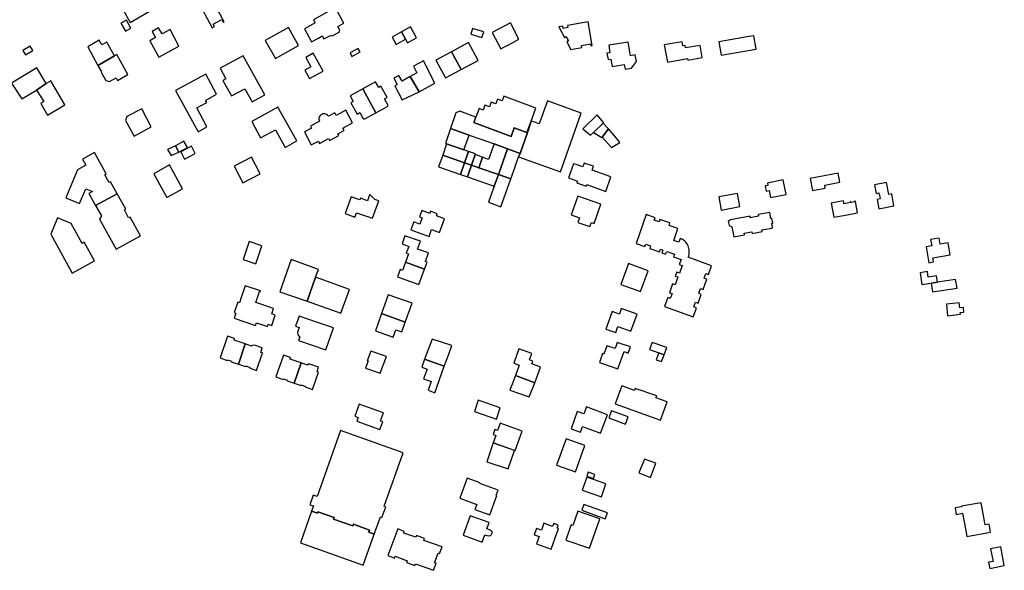
# Model space of a CAD drawing. Units: inches. Extents: x 7491967 to 7499137, y 5779077 to 5786758.
# Drawn here: x 7495244 to 7495731, y 5785947 to 5786218 of the extents above; entities that cross this region are included whole.
import ezdxf

# ---------------------------------------------------------------- set-up
doc = ezdxf.new("R2010")
doc.units = ezdxf.units.IN
doc.header["$MEASUREMENT"] = 0

msp = doc.modelspace()

# ---------------------------------------------------------------- linework, layer by layer
for points in [[(7495320.66, 5786232.1), (7495321.62, 5786230.29), (7495320.75, 5786229.83), (7495321.32, 5786228.8), (7495321.38, 5786228.84), (7495322.37, 5786227.01), (7495323.35, 5786227.54), (7495324.47, 5786225.47), (7495326.4, 5786226.51), (7495326.51, 5786226.32), (7495331.57, 5786229.01), (7495333.4, 5786225.6), (7495339.56, 5786214.29), (7495340.64, 5786214.88), (7495339.98, 5786216.07), (7495344.27, 5786218.37), (7495344.99, 5786217.04), (7495345.47, 5786217.29), (7495339.17, 5786228.92), (7495338.29, 5786228.45), (7495337.35, 5786230.19), (7495338.23, 5786230.67), (7495333.7, 5786239.06), (7495320.66, 5786232.1)], [(7495299.01, 5786216.89), (7495308.89, 5786222.68), (7495305.49, 5786228.52), (7495299.54, 5786225.26), (7495296.86, 5786223.8), (7495295.59, 5786223.11), (7495299.01, 5786216.89)], [(7495385.17, 5786213.79), (7495388.68, 5786207.36), (7495392.09, 5786209.22), (7495393.93, 5786210.3), (7495394.77, 5786208.78), (7495397.96, 5786210.56), (7495398.88, 5786210.28), (7495402.26, 5786212.16), (7495402.55, 5786213.1), (7495401.54, 5786214.92), (7495404.6, 5786216.61), (7495404.16, 5786217.41), (7495401.1, 5786222.92), (7495401.31, 5786223.04), (7495400.45, 5786224.5), (7495398.95, 5786223.7), (7495399.06, 5786223.5), (7495397.33, 5786222.58), (7495396.3, 5786221.98), (7495389.55, 5786218.18), (7495390.37, 5786216.73), (7495385.17, 5786213.79)], [(7495294.47, 5786216.62), (7495296.76, 5786212.63), (7495299.41, 5786214.15), (7495297.16, 5786218.12), (7495294.47, 5786216.62)], [(7495308.76, 5786207.92), (7495313.24, 5786199.76), (7495323.01, 5786205.2), (7495318.73, 5786213.4), (7495314.74, 5786211.25), (7495312.94, 5786214.3), (7495309.86, 5786212.53), (7495311.58, 5786209.49), (7495308.76, 5786207.92)], [(7495365.76, 5786208.05), (7495370.76, 5786199.16), (7495382.26, 5786205.59), (7495377.3, 5786214.46), (7495365.76, 5786208.05)], [(7495437.53, 5786214.73), (7495433.07, 5786212.33), (7495435.07, 5786208.61), (7495435.97, 5786206.94), (7495440.5, 5786209.38), (7495437.53, 5786214.73)], [(7495473.8, 5786212.36), (7495468.15, 5786213.95), (7495467.37, 5786211.2), (7495472.73, 5786209.56), (7495473.8, 5786212.36)], [(7495491.11, 5786208.66), (7495486.92, 5786216.74), (7495477.88, 5786212.03), (7495482.09, 5786203.95), (7495485.4, 5786205.68), (7495485.46, 5786205.55), (7495486.92, 5786206.32), (7495486.85, 5786206.44), (7495491.11, 5786208.66)], [(7495510.77, 5786214.75), (7495513.6, 5786209.46), (7495514.48, 5786209.93), (7495515.6, 5786207.84), (7495514.71, 5786207.37), (7495516.71, 5786203.64), (7495522.19, 5786204.6), (7495522.03, 5786205.54), (7495526.49, 5786206.32), (7495526.66, 5786205.39), (7495527.31, 5786205.5), (7495525.31, 5786217.21), (7495515.13, 5786215.49), (7495515.31, 5786214.4), (7495513.02, 5786214.01), (7495512.84, 5786215.1), (7495510.77, 5786214.75)], [(7495433.07, 5786212.33), (7495428.54, 5786209.62), (7495430.42, 5786206.11), (7495435.07, 5786208.61), (7495433.07, 5786212.33)], [(7495607.12, 5786210.37), (7495603.72, 5786209.79), (7495601.06, 5786209.29), (7495589.87, 5786207.4), (7495591.02, 5786200.81), (7495608.28, 5786203.81), (7495607.12, 5786210.37)], [(7495245.99, 5786203.15), (7495247.26, 5786200.93), (7495250.89, 5786203.02), (7495249.64, 5786205.24), (7495245.99, 5786203.15)], [(7495285.04, 5786205.83), (7495283.74, 5786208.14), (7495278.02, 5786204.91), (7495283.04, 5786195.77), (7495291.2, 5786200.44), (7495287.41, 5786207.22), (7495285.04, 5786205.83)], [(7495407.66, 5786201.86), (7495408.59, 5786200.11), (7495412.6, 5786202.36), (7495411.7, 5786204.03), (7495407.66, 5786201.86)], [(7495457.74, 5786202.51), (7495462.63, 5786193.66), (7495470.92, 5786198.1), (7495466.11, 5786207), (7495457.74, 5786202.51)], [(7495535.43, 5786205.65), (7495536.06, 5786201.96), (7495534.58, 5786201.71), (7495535.1, 5786198.6), (7495536.58, 5786198.85), (7495537.21, 5786195.15), (7495543.15, 5786196.16), (7495543.55, 5786193.82), (7495546.74, 5786194.36), (7495549.11, 5786197.72), (7495548.55, 5786200.92), (7495546.19, 5786200.5), (7495545.04, 5786207.28), (7495535.43, 5786205.65)], [(7495562.92, 5786205.92), (7495564.5, 5786197.4), (7495574.35, 5786199.11), (7495574.48, 5786198.38), (7495581.7, 5786199.68), (7495580.71, 5786205.56), (7495573.44, 5786204.44), (7495573.23, 5786205.52), (7495572.12, 5786205.35), (7495571.75, 5786207.4), (7495562.92, 5786205.92)], [(7495292.38, 5786201.11), (7495291.2, 5786200.44), (7495283.04, 5786195.77), (7495284.83, 5786192.51), (7495284.72, 5786192.45), (7495286.99, 5786188.33), (7495288.85, 5786187.84), (7495292.04, 5786189.6), (7495292.75, 5786188.32), (7495297.83, 5786191.26), (7495292.38, 5786201.11)], [(7495343.5, 5786194.37), (7495346.23, 5786189.07), (7495344.8, 5786188.32), (7495349.02, 5786180.64), (7495355.71, 5786184.17), (7495359.26, 5786177.68), (7495365.52, 5786181.13), (7495354.81, 5786200.44), (7495343.5, 5786194.37)], [(7495394.44, 5786192.96), (7495389.5, 5786201.71), (7495385.76, 5786199.61), (7495388.2, 5786194.96), (7495385.26, 5786193.38), (7495387.68, 5786189.25), (7495394.44, 5786192.96)], [(7495454.82, 5786189.58), (7495462.63, 5786193.66), (7495457.74, 5786202.51), (7495450.03, 5786198.26), (7495454.82, 5786189.58)], [(7495252.68, 5786183.58), (7495257.57, 5786186.74), (7495252.89, 5786194.51), (7495240.31, 5786186.92), (7495245.42, 5786179.22), (7495252.68, 5786183.58)], [(7495437.41, 5786190.34), (7495441.84, 5786182.66), (7495449.6, 5786186.92), (7495443.87, 5786197.95), (7495438.95, 5786195.34), (7495440.65, 5786192.05), (7495437.41, 5786190.34)], [(7495321.47, 5786183.32), (7495332.61, 5786162.99), (7495336.97, 5786165.34), (7495332.02, 5786174.84), (7495336.81, 5786177.5), (7495336.27, 5786178.44), (7495341.64, 5786181.52), (7495336.35, 5786191.34), (7495321.47, 5786183.32)], [(7495441.84, 5786182.66), (7495437.41, 5786190.34), (7495433.37, 5786187.99), (7495431.81, 5786190.82), (7495429.25, 5786189.4), (7495430.9, 5786186.26), (7495429.77, 5786185.64), (7495433.48, 5786178.74), (7495441.84, 5786182.66)], [(7495257.57, 5786186.74), (7495252.68, 5786183.58), (7495256.32, 5786177.95), (7495254.81, 5786176.98), (7495258.22, 5786171.21), (7495266.76, 5786176.31), (7495259.75, 5786188.04), (7495257.57, 5786186.74)], [(7495413.98, 5786184.2), (7495420.44, 5786172.39), (7495425.9, 5786175.35), (7495426.29, 5786175.82), (7495426.25, 5786176.33), (7495424.72, 5786179.17), (7495425.96, 5786179.87), (7495422.93, 5786185.45), (7495421.79, 5786184.83), (7495420.28, 5786187.65), (7495413.98, 5786184.2)], [(7495420.44, 5786172.39), (7495413.98, 5786184.2), (7495407.68, 5786180.75), (7495409.18, 5786177.98), (7495408.06, 5786177.31), (7495411.1, 5786171.74), (7495412.42, 5786172.44), (7495413.96, 5786169.62), (7495414.4, 5786169.34), (7495414.78, 5786169.35), (7495414.98, 5786169.44), (7495420.44, 5786172.39)], [(7495468.88, 5786167.57), (7495487.21, 5786160.72), (7495488.79, 5786164.94), (7495495.03, 5786162.68), (7495497.1, 5786168.19), (7495499.5, 5786174.69), (7495483.71, 5786180.54), (7495482.86, 5786178.2), (7495480.56, 5786179.06), (7495479.67, 5786176.75), (7495477.39, 5786177.56), (7495476.52, 5786175.23), (7495474.25, 5786176.1), (7495473.35, 5786173.72), (7495471.41, 5786174.43), (7495469.79, 5786170.14), (7495468.88, 5786167.57)], [(7495359.06, 5786168.1), (7495363.44, 5786160), (7495370.78, 5786163.97), (7495375.56, 5786155.19), (7495381.28, 5786158.44), (7495372.02, 5786175.15), (7495359.06, 5786168.1)], [(7495505.2, 5786178.2), (7495501.13, 5786166.89), (7495497.41, 5786168.24), (7495497.36, 5786168.09), (7495497.1, 5786168.19), (7495495.4, 5786162.55), (7495491.64, 5786152.32), (7495490.95, 5786150.63), (7495511.55, 5786143.25), (7495521.9, 5786172.19), (7495505.2, 5786178.2)], [(7495309.44, 5786165.46), (7495304.81, 5786174.27), (7495297.4, 5786170.44), (7495296.69, 5786168.58), (7495300.96, 5786160.84), (7495309.44, 5786165.46)], [(7495385.08, 5786162.92), (7495388.48, 5786156.51), (7495392.02, 5786158.36), (7495392.6, 5786157.25), (7495397.08, 5786159.59), (7495397.54, 5786158.71), (7495402.04, 5786161.08), (7495401.59, 5786161.97), (7495404.75, 5786163.64), (7495404.13, 5786164.83), (7495408.84, 5786167.31), (7495405.56, 5786173.57), (7495400.82, 5786171.09), (7495400.19, 5786172.25), (7495397.02, 5786170.6), (7495396.82, 5786170.9), (7495396.47, 5786171.25), (7495396.06, 5786171.54), (7495395.6, 5786171.74), (7495395.11, 5786171.84), (7495394.62, 5786171.85), (7495394.12, 5786171.76), (7495393.66, 5786171.58), (7495393.27, 5786171.34), (7495392.91, 5786171), (7495392.61, 5786170.59), (7495392.41, 5786170.14), (7495392.29, 5786169.65), (7495392.28, 5786169.15), (7495392.36, 5786168.66), (7495392.53, 5786168.19), (7495388.07, 5786165.82), (7495388.62, 5786164.8), (7495385.08, 5786162.92)], [(7495495.03, 5786162.68), (7495488.79, 5786164.94), (7495487.21, 5786160.72), (7495468.88, 5786167.57), (7495469.79, 5786170.14), (7495461.97, 5786173.18), (7495459.9, 5786172.28), (7495457.33, 5786164.67), (7495466.49, 5786161.37), (7495472.19, 5786159.32), (7495478.79, 5786156.95), (7495485.44, 5786154.55), (7495491.64, 5786152.32), (7495495.4, 5786162.55), (7495495.03, 5786162.68)], [(7495522.73, 5786164.42), (7495526.38, 5786161.34), (7495527.92, 5786162.54), (7495532.66, 5786167.3), (7495532.9, 5786167.55), (7495529.76, 5786171.29), (7495522.73, 5786164.42)], [(7495532.66, 5786167.3), (7495527.92, 5786162.54), (7495532.02, 5786160.17), (7495532.27, 5786160.37), (7495535.33, 5786164.37), (7495532.66, 5786167.3)], [(7495455.38, 5786157.06), (7495463.95, 5786154.02), (7495466.49, 5786161.37), (7495457.33, 5786164.67), (7495454.89, 5786157.23), (7495455.38, 5786157.06)], [(7495535.33, 5786164.37), (7495532.27, 5786160.37), (7495536.86, 5786155.17), (7495540.9, 5786157.7), (7495539.34, 5786159.88), (7495535.33, 5786164.37)], [(7495317.51, 5786154.27), (7495319.31, 5786151.3), (7495323.08, 5786152.94), (7495321.42, 5786156.02), (7495317.51, 5786154.27)], [(7495321.42, 5786156.02), (7495323.08, 5786152.94), (7495327.31, 5786155.16), (7495325.48, 5786158.38), (7495321.42, 5786156.02)], [(7495329.3, 5786155.79), (7495324.07, 5786153.08), (7495325.87, 5786149.41), (7495331.08, 5786152.25), (7495329.3, 5786155.79)], [(7495463.95, 5786154.02), (7495455.38, 5786157.06), (7495453.42, 5786151.45), (7495464.18, 5786147.7), (7495466.13, 5786153.26), (7495463.95, 5786154.02)], [(7495471.23, 5786145.25), (7495480.94, 5786141.87), (7495485.44, 5786154.55), (7495478.79, 5786156.95), (7495476.13, 5786149.35), (7495473.04, 5786150.46), (7495471.23, 5786145.25)], [(7495267.23, 5786130.43), (7495274.05, 5786127.59), (7495277.12, 5786134.84), (7495280.47, 5786133.46), (7495278.64, 5786132.44), (7495281.92, 5786126.56), (7495292.59, 5786132.42), (7495289.34, 5786138.31), (7495288.62, 5786137.91), (7495286.51, 5786141.8), (7495287.19, 5786142.18), (7495281.37, 5786152.76), (7495275.41, 5786149.48), (7495277.1, 5786146.43), (7495272.96, 5786144.13), (7495267.23, 5786130.43)], [(7495358.88, 5786150.47), (7495350.37, 5786146.05), (7495354.65, 5786137.78), (7495363.17, 5786142.23), (7495358.88, 5786150.47)], [(7495451.42, 5786145.69), (7495462.18, 5786141.93), (7495464.18, 5786147.7), (7495453.42, 5786151.45), (7495451.42, 5786145.69)], [(7495466.13, 5786153.26), (7495464.18, 5786147.7), (7495467.7, 5786146.47), (7495469.53, 5786151.72), (7495469.65, 5786152.04), (7495466.13, 5786153.26)], [(7495471.23, 5786145.25), (7495473.04, 5786150.46), (7495469.53, 5786151.72), (7495467.7, 5786146.47), (7495471.23, 5786145.25)], [(7495480.94, 5786141.87), (7495487.16, 5786139.7), (7495489.29, 5786145.68), (7495489.57, 5786146.75), (7495490.95, 5786150.63), (7495491.64, 5786152.32), (7495485.44, 5786154.55), (7495480.94, 5786141.87)], [(7495318.51, 5786146.58), (7495310.62, 5786142.27), (7495312.64, 5786138.55), (7495313.62, 5786136.77), (7495317.06, 5786130.46), (7495324.94, 5786134.77), (7495318.51, 5786146.58)], [(7495465.7, 5786140.7), (7495467.7, 5786146.47), (7495464.18, 5786147.7), (7495462.18, 5786141.93), (7495465.7, 5786140.7)], [(7495480.94, 5786141.87), (7495471.23, 5786145.25), (7495467.7, 5786146.47), (7495465.7, 5786140.7), (7495478.89, 5786136.1), (7495480.94, 5786141.87)], [(7495533.97, 5786133.56), (7495536.48, 5786140.75), (7495527.3, 5786143.98), (7495527.98, 5786145.92), (7495523.34, 5786147.54), (7495522.7, 5786145.75), (7495519.45, 5786146.89), (7495518.13, 5786147.15), (7495515.63, 5786140.29), (7495520.02, 5786138.63), (7495519.74, 5786137.85), (7495524.38, 5786136.19), (7495524.64, 5786136.92), (7495533.97, 5786133.56)], [(7495482.22, 5786125.85), (7495487.16, 5786139.7), (7495480.94, 5786141.87), (7495478.89, 5786136.1), (7495476.1, 5786128.15), (7495482.22, 5786125.85)], [(7495635.01, 5786139.99), (7495636.14, 5786133.99), (7495642.48, 5786135.19), (7495642.2, 5786136.69), (7495649.68, 5786138.1), (7495648.83, 5786142.59), (7495635.01, 5786139.99)], [(7495613.93, 5786137.67), (7495614.14, 5786136.5), (7495612.68, 5786136.23), (7495613.19, 5786133.74), (7495614.67, 5786134.01), (7495615.39, 5786130.46), (7495623.1, 5786132.08), (7495621.65, 5786139.19), (7495613.93, 5786137.67)], [(7495673.85, 5786132.06), (7495672.71, 5786137.96), (7495666.76, 5786136.86), (7495667.56, 5786132.57), (7495668.99, 5786132.84), (7495669.35, 5786130.91), (7495669.55, 5786129.86), (7495668.12, 5786129.6), (7495668.99, 5786124.99), (7495676.38, 5786126.38), (7495675.26, 5786132.33), (7495673.85, 5786132.06)], [(7495281.92, 5786126.56), (7495284.77, 5786121.43), (7495283.93, 5786119.79), (7495292.08, 5786105.08), (7495304.08, 5786111.65), (7495298.95, 5786120.9), (7495298.25, 5786120.52), (7495296.17, 5786124.49), (7495296.79, 5786124.83), (7495292.59, 5786132.42), (7495281.92, 5786126.56)], [(7495418.68, 5786120.29), (7495421.83, 5786128.84), (7495419.82, 5786129.55), (7495417.51, 5786131.82), (7495417.26, 5786131.93), (7495416.22, 5786128.94), (7495412.85, 5786130.15), (7495412.55, 5786129.36), (7495408.19, 5786130.92), (7495405.25, 5786122.57), (7495410.04, 5786120.86), (7495410.77, 5786122.91), (7495418.68, 5786120.29)], [(7495520.14, 5786131.17), (7495516.92, 5786122.01), (7495521.08, 5786120.56), (7495520.26, 5786118.26), (7495526.2, 5786116.18), (7495526.9, 5786118.16), (7495528.23, 5786117.7), (7495531.56, 5786127.16), (7495520.14, 5786131.17)], [(7495589.88, 5786130.83), (7495591.06, 5786124.32), (7495600.27, 5786126.02), (7495599.07, 5786132.52), (7495589.88, 5786130.83)], [(7495651.58, 5786127.91), (7495651.4, 5786128.85), (7495645.38, 5786127.71), (7495646.67, 5786120.78), (7495652.38, 5786121.86), (7495658.41, 5786122.99), (7495657.37, 5786128.52), (7495657.22, 5786128.49), (7495657.17, 5786128.79), (7495656.83, 5786128.72), (7495656.89, 5786128.43), (7495655.22, 5786128.11), (7495655.16, 5786128.41), (7495654.83, 5786128.35), (7495654.88, 5786128.05), (7495651.67, 5786127.45), (7495651.58, 5786127.91)], [(7495437.69, 5786114.62), (7495446.66, 5786111.35), (7495447.89, 5786114.73), (7495451.85, 5786113.3), (7495454.3, 5786120.03), (7495450.36, 5786121.45), (7495450.74, 5786122.5), (7495447.43, 5786123.71), (7495447.07, 5786122.65), (7495443.08, 5786124.1), (7495441.95, 5786121.02), (7495443.32, 5786120.52), (7495442.19, 5786117.39), (7495440.8, 5786117.91), (7495439.11, 5786118.55), (7495437.69, 5786114.62)], [(7495554, 5786122.11), (7495548.98, 5786107.87), (7495553.32, 5786106.33), (7495553.76, 5786107.54), (7495556.18, 5786106.69), (7495555.78, 5786105.44), (7495560.49, 5786103.75), (7495560.98, 5786104.97), (7495562.22, 5786104.56), (7495561.72, 5786103.24), (7495563.58, 5786102.6), (7495564.1, 5786103.89), (7495567.98, 5786102.53), (7495567.5, 5786101.26), (7495571.19, 5786099.95), (7495570.32, 5786097.5), (7495571.75, 5786097.04), (7495570.38, 5786093.22), (7495569.03, 5786093.68), (7495568.36, 5786091.76), (7495569.67, 5786091.32), (7495568.29, 5786087.5), (7495567, 5786087.92), (7495565.43, 5786083.54), (7495566.76, 5786083.08), (7495565.87, 5786080.63), (7495564.6, 5786081.11), (7495562.97, 5786076.67), (7495577.12, 5786071.57), (7495578.79, 5786075.97), (7495577.47, 5786076.5), (7495578.35, 5786078.79), (7495579.66, 5786078.4), (7495581.19, 5786082.73), (7495579.9, 5786083.24), (7495580.8, 5786085.59), (7495582.05, 5786085.15), (7495583.89, 5786090.14), (7495582.62, 5786090.67), (7495583.48, 5786092.95), (7495584.71, 5786092.49), (7495586.27, 5786096.88), (7495574.73, 5786101.06), (7495575.02, 5786101.82), (7495575.15, 5786102.37), (7495575.26, 5786102.98), (7495575.27, 5786103.93), (7495575.26, 5786104.63), (7495575.1, 5786105.38), (7495574.93, 5786106.02), (7495574.7, 5786106.62), (7495574.38, 5786107.26), (7495574.07, 5786107.78), (7495573.64, 5786108.31), (7495573.02, 5786108.94), (7495572.29, 5786109.59), (7495571.67, 5786109.97), (7495570.74, 5786110.37), (7495570.03, 5786108.45), (7495567.58, 5786109.36), (7495569.65, 5786115.21), (7495565.25, 5786116.76), (7495565.64, 5786117.98), (7495560.79, 5786119.67), (7495560.34, 5786118.44), (7495557.97, 5786119.3), (7495558.41, 5786120.53), (7495554, 5786122.11)], [(7495597.22, 5786111.07), (7495602.51, 5786112.08), (7495602.36, 5786112.87), (7495606.22, 5786113.6), (7495606.36, 5786112.81), (7495611.32, 5786113.73), (7495611.18, 5786114.54), (7495615.99, 5786115.42), (7495616.41, 5786115.52), (7495616.33, 5786115.91), (7495615.98, 5786117.76), (7495616.5, 5786117.87), (7495616.07, 5786120.24), (7495615.54, 5786120.13), (7495615.2, 5786122.03), (7495615, 5786123.17), (7495609.25, 5786122.08), (7495609.38, 5786121.34), (7495605.42, 5786120.55), (7495605.3, 5786121.3), (7495595.66, 5786119.5), (7495594.54, 5786118.63), (7495594.94, 5786116.65), (7495596.22, 5786116.1), (7495597.22, 5786111.07)], [(7495259.73, 5786112.36), (7495270.4, 5786093.12), (7495281.46, 5786099.22), (7495276.36, 5786108.45), (7495275.27, 5786107.84), (7495269.81, 5786117.72), (7495263.06, 5786120.51), (7495259.73, 5786112.36)], [(7495444.49, 5786095.1), (7495445.78, 5786098.57), (7495444.87, 5786098.92), (7495446.42, 5786103.19), (7495441.05, 5786105.09), (7495442.43, 5786108.97), (7495434.78, 5786111.68), (7495433.33, 5786107.58), (7495436.62, 5786106.41), (7495435.41, 5786103.13), (7495436.53, 5786102.75), (7495435.01, 5786098.57), (7495444.49, 5786095.1)], [(7495354.85, 5786099.88), (7495361.04, 5786097.8), (7495364.01, 5786106.61), (7495357.77, 5786108.74), (7495354.85, 5786099.88)], [(7495704.24, 5786102.27), (7495703.17, 5786108.13), (7495699.22, 5786107.46), (7495698.71, 5786110.54), (7495694.52, 5786109.84), (7495695.05, 5786106.68), (7495692.34, 5786106.23), (7495693.67, 5786098.33), (7495695.96, 5786098.72), (7495695.62, 5786100.82), (7495704.24, 5786102.27)], [(7495390.62, 5786091.18), (7495392, 5786095.05), (7495378.58, 5786099.85), (7495372.92, 5786084.02), (7495386.4, 5786079.42), (7495390.62, 5786091.18)], [(7495435.01, 5786098.57), (7495433.57, 5786094.57), (7495432.41, 5786094.95), (7495431.13, 5786091.39), (7495441.7, 5786087.61), (7495444.49, 5786095.1), (7495435.01, 5786098.57)], [(7495545.3, 5786097.89), (7495541.52, 5786087.66), (7495551.14, 5786084.07), (7495555.02, 5786094.3), (7495545.3, 5786097.89)], [(7495697.95, 5786088.77), (7495697.41, 5786091.92), (7495693.32, 5786091.23), (7495692.9, 5786093.94), (7495689.26, 5786093.4), (7495690.2, 5786087.58), (7495694.7, 5786088.27), (7495697.95, 5786088.77)], [(7495403.16, 5786073.4), (7495407.38, 5786085.16), (7495390.62, 5786091.18), (7495386.4, 5786079.42), (7495403.16, 5786073.4)], [(7495706.76, 5786090.12), (7495697.95, 5786088.77), (7495694.7, 5786088.27), (7495695.37, 5786083.93), (7495707.55, 5786085.83), (7495706.76, 5786090.12)], [(7495350.39, 5786070.94), (7495361, 5786067.35), (7495361.47, 5786068.74), (7495366.86, 5786066.88), (7495367.25, 5786068), (7495368.94, 5786067.43), (7495370.68, 5786072.51), (7495368.98, 5786073.13), (7495369.84, 5786075.68), (7495361.07, 5786078.68), (7495362.98, 5786084.18), (7495363.33, 5786084.06), (7495363.45, 5786084.42), (7495355.89, 5786087.01), (7495353.88, 5786081.15), (7495353, 5786078.59), (7495352.14, 5786078.88), (7495350.41, 5786073.8), (7495351.26, 5786073.49), (7495350.39, 5786070.94)], [(7495423.24, 5786073.25), (7495434.95, 5786069.05), (7495438.28, 5786078.37), (7495426.54, 5786082.55), (7495423.24, 5786073.25)], [(7495709.27, 5786072.87), (7495709.15, 5786073.73), (7495710.95, 5786073.97), (7495710.76, 5786076.19), (7495708.95, 5786076.03), (7495708.66, 5786078.5), (7495702.27, 5786077.85), (7495702.78, 5786072.17), (7495709.27, 5786072.87)], [(7495420.2, 5786064.75), (7495429, 5786061.6), (7495430.32, 5786065.26), (7495433.22, 5786064.22), (7495434.95, 5786069.05), (7495423.24, 5786073.25), (7495420.2, 5786064.75)], [(7495538.89, 5786063.88), (7495539.97, 5786066.78), (7495546.39, 5786064.52), (7495549.44, 5786073), (7495541.68, 5786075.76), (7495540.7, 5786072.96), (7495537.21, 5786074.22), (7495534.1, 5786065.52), (7495538.89, 5786063.88)], [(7495395.75, 5786055.28), (7495399.47, 5786066.19), (7495391.59, 5786068.88), (7495382.46, 5786072), (7495380.74, 5786066.96), (7495382.44, 5786066.38), (7495381.64, 5786064.14), (7495381.78, 5786062.71), (7495382.84, 5786061.6), (7495382.26, 5786059.88), (7495395.75, 5786055.28)], [(7495352.48, 5786048.25), (7495355.89, 5786058.25), (7495350.39, 5786060.15), (7495350.64, 5786060.91), (7495347.11, 5786062.12), (7495343.45, 5786051.33), (7495346.96, 5786050.13), (7495347.07, 5786050.43), (7495349.07, 5786049.77), (7495348.97, 5786049.45), (7495352.48, 5786048.25)], [(7495352.48, 5786048.25), (7495355.98, 5786047.06), (7495356.09, 5786047.37), (7495358.09, 5786046.69), (7495357.99, 5786046.38), (7495361.5, 5786045.17), (7495364.42, 5786053.79), (7495363.56, 5786054.08), (7495364.3, 5786056.26), (7495360.41, 5786057.58), (7495359.4, 5786057.51), (7495359.02, 5786057.2), (7495355.89, 5786058.25), (7495352.48, 5786048.25)], [(7495457.89, 5786057.43), (7495448.16, 5786060.66), (7495444.49, 5786050.72), (7495454.23, 5786047.22), (7495456.39, 5786053.24), (7495457.89, 5786057.43)], [(7495543.05, 5786054.47), (7495545.13, 5786053.75), (7495546.17, 5786056.79), (7495539.71, 5786059), (7495538.59, 5786055.96), (7495534.54, 5786057.32), (7495533.12, 5786053.2), (7495532.37, 5786053.46), (7495530.87, 5786049.13), (7495540.01, 5786045.98), (7495543.05, 5786054.47)], [(7495562.84, 5786052.9), (7495564.18, 5786056.47), (7495556.84, 5786059.04), (7495555.56, 5786055.55), (7495560.18, 5786053.87), (7495562.84, 5786052.9)], [(7495415.32, 5786046.34), (7495422.55, 5786043.78), (7495425.61, 5786051.98), (7495417.87, 5786054.7), (7495416.17, 5786049.99), (7495416.53, 5786049.87), (7495415.32, 5786046.34)], [(7495498.97, 5786039.07), (7495501.77, 5786046.84), (7495497.46, 5786048.44), (7495497.97, 5786049.74), (7495496.28, 5786050.37), (7495497.41, 5786053.49), (7495491.08, 5786055.84), (7495488.53, 5786048.83), (7495491.26, 5786047.84), (7495489.44, 5786042.63), (7495498.97, 5786039.07)], [(7495561.56, 5786049.55), (7495562.84, 5786052.9), (7495560.18, 5786053.87), (7495558.92, 5786050.48), (7495561.56, 5786049.55)], [(7495380.08, 5786038.86), (7495383.5, 5786048.85), (7495377.99, 5786050.73), (7495378.25, 5786051.51), (7495374.7, 5786052.71), (7495371.04, 5786041.93), (7495374.6, 5786040.73), (7495374.7, 5786041.03), (7495376.72, 5786040.34), (7495376.61, 5786040.03), (7495380.08, 5786038.86)], [(7495389.11, 5786035.8), (7495392.04, 5786044.36), (7495391.34, 5786044.62), (7495392.04, 5786046.82), (7495387.83, 5786048.25), (7495386.92, 5786048.2), (7495386.61, 5786047.8), (7495383.5, 5786048.85), (7495380.08, 5786038.86), (7495383.53, 5786037.68), (7495383.64, 5786038), (7495385.64, 5786037.32), (7495385.54, 5786037.02), (7495389.11, 5786035.8)], [(7495449.54, 5786034.16), (7495450.54, 5786036.98), (7495454.23, 5786047.22), (7495444.49, 5786050.72), (7495443.12, 5786046.74), (7495445.73, 5786045.85), (7495444.02, 5786041.01), (7495447.8, 5786039.69), (7495446.19, 5786035.46), (7495449.54, 5786034.16)], [(7495489.44, 5786042.63), (7495486.59, 5786035.48), (7495496.1, 5786032.1), (7495498.97, 5786039.07), (7495489.44, 5786042.63)], [(7495564.28, 5786029.64), (7495558.8, 5786031.58), (7495559.15, 5786032.59), (7495548.58, 5786036.33), (7495548.23, 5786035.32), (7495541.88, 5786037.58), (7495540.49, 5786033.66), (7495540.39, 5786033.7), (7495540.22, 5786033.22), (7495540.32, 5786033.18), (7495538.72, 5786028.62), (7495561.12, 5786020.7), (7495564.28, 5786029.64)], [(7495469.16, 5786024.87), (7495479.95, 5786021.05), (7495481.9, 5786026.72), (7495471.03, 5786030.48), (7495469.16, 5786024.87)], [(7495422.42, 5786015.98), (7495423.86, 5786019.8), (7495422.74, 5786020.22), (7495424.14, 5786024.25), (7495413.9, 5786027.93), (7495412.16, 5786028.55), (7495409.96, 5786022.62), (7495411.69, 5786022.02), (7495410.98, 5786020.11), (7495422.42, 5786015.98)], [(7495522.55, 5786017.46), (7495531.38, 5786014.18), (7495534.89, 5786023.33), (7495524.45, 5786027.16), (7495523.19, 5786023.8), (7495519.9, 5786024.9), (7495516.84, 5786016.42), (7495521.56, 5786014.73), (7495522.55, 5786017.46)], [(7495545.1, 5786022.24), (7495536.8, 5786025.19), (7495535.55, 5786021.7), (7495543.8, 5786018.61), (7495545.1, 5786022.24)], [(7495478.42, 5786009.48), (7495489.22, 5786005.63), (7495492.62, 5786015.26), (7495481.88, 5786019.18), (7495480.57, 5786015.55), (7495479.18, 5786016.04), (7495478.28, 5786013.5), (7495479.68, 5786013.03), (7495478.42, 5786009.48)], [(7495391.51, 5785974.67), (7495391.78, 5785975.45), (7495399.74, 5785972.61), (7495399.46, 5785971.83), (7495409.06, 5785968.39), (7495409.36, 5785969.21), (7495417.3, 5785966.37), (7495416.92, 5785965.29), (7495419.59, 5785964.34), (7495422.63, 5785972.89), (7495423.33, 5785972.64), (7495425.25, 5785977.79), (7495424.43, 5785978.09), (7495433.87, 5786004.49), (7495402.89, 5786015.52), (7495391.43, 5785982.89), (7495389.35, 5785983.56), (7495387.74, 5785978.89), (7495389.58, 5785978.28), (7495388.66, 5785975.69), (7495391.51, 5785974.67)], [(7495488.91, 5786005.73), (7495478.36, 5786009.41), (7495475.31, 5786000.09), (7495485.72, 5785996.52), (7495488.91, 5786005.73)], [(7495509.62, 5785998.36), (7495518.98, 5785995.06), (7495523.7, 5786008.08), (7495514.38, 5786011.46), (7495509.62, 5785998.36)], [(7495556.11, 5785992.33), (7495558.77, 5785999.34), (7495553.11, 5786001.37), (7495550.26, 5785994.63), (7495556.11, 5785992.33)], [(7495524.64, 5785993.06), (7495527.9, 5785991.9), (7495528.56, 5785993.74), (7495525.29, 5785994.9), (7495524.64, 5785993.06)], [(7495476.75, 5785973.97), (7495480.19, 5785983.39), (7495479.83, 5785983.53), (7495480.77, 5785986.12), (7495471.8, 5785989.29), (7495471.91, 5785989.65), (7495465.51, 5785991.94), (7495461.96, 5785982.13), (7495470.27, 5785979.04), (7495469.38, 5785976.57), (7495476.75, 5785973.97)], [(7495522.33, 5785986.05), (7495531.84, 5785982.72), (7495534.11, 5785989.23), (7495524.6, 5785992.55), (7495522.33, 5785986.05)], [(7495388.66, 5785975.69), (7495383.17, 5785960.15), (7495414.16, 5785949.12), (7495419.59, 5785964.34), (7495416.92, 5785965.29), (7495417.3, 5785966.37), (7495409.36, 5785969.21), (7495409.06, 5785968.39), (7495399.46, 5785971.83), (7495399.74, 5785972.61), (7495391.78, 5785975.45), (7495391.51, 5785974.67), (7495388.66, 5785975.69)], [(7495520.18, 5785975.7), (7495518.87, 5785971.87), (7495517.77, 5785968.66), (7495516.83, 5785968.98), (7495516.69, 5785968.58), (7495514.22, 5785961.42), (7495525.95, 5785957.41), (7495529.74, 5785968.09), (7495531.1, 5785971.92), (7495520.18, 5785975.7)], [(7495523.15, 5785979), (7495522.1, 5785976.13), (7495533.76, 5785971.94), (7495534.8, 5785974.93), (7495523.15, 5785979)], [(7495724.12, 5785965.34), (7495723.38, 5785969.26), (7495721.4, 5785968.95), (7495719.48, 5785979.83), (7495709.71, 5785978.09), (7495709.73, 5785977.92), (7495706.61, 5785977.36), (7495707.15, 5785974.07), (7495710.31, 5785974.67), (7495711.7, 5785967.04), (7495712.33, 5785963.25), (7495724.12, 5785965.34)], [(7495463.53, 5785963.83), (7495472.92, 5785960.48), (7495474.2, 5785964), (7495475.94, 5785963.45), (7495477.29, 5785963.62), (7495477.97, 5785965.3), (7495476.98, 5785966.32), (7495475.26, 5785966.92), (7495476.44, 5785970.19), (7495467, 5785973.48), (7495463.53, 5785963.83)], [(7495448.89, 5785946.52), (7495450.16, 5785949.99), (7495449.44, 5785950.25), (7495451.19, 5785955.01), (7495451.9, 5785954.79), (7495453.13, 5785958.02), (7495444.15, 5785961.25), (7495444.43, 5785962.16), (7495440.49, 5785963.62), (7495440.18, 5785962.8), (7495434.16, 5785964.87), (7495434.46, 5785965.73), (7495431.18, 5785966.94), (7495426.35, 5785953.79), (7495429.65, 5785952.58), (7495429.96, 5785953.42), (7495435.92, 5785951.21), (7495435.62, 5785950.41), (7495439.66, 5785948.9), (7495439.96, 5785949.72), (7495448.89, 5785946.52)], [(7495510.65, 5785967.13), (7495510.01, 5785967.39), (7495510.53, 5785968.85), (7495508.28, 5785969.66), (7495507.73, 5785968.15), (7495503.35, 5785969.71), (7495502.18, 5785966.3), (7495499.73, 5785967.07), (7495498.7, 5785963.98), (7495501.08, 5785963.24), (7495499.8, 5785959.54), (7495507.1, 5785956.99), (7495510.65, 5785967.13)], [(7495729.13, 5785958.04), (7495724.14, 5785957.07), (7495725.34, 5785950.9), (7495723.16, 5785950.48), (7495723.74, 5785947.48), (7495730.91, 5785948.87), (7495729.13, 5785958.04)]]:
    msp.add_lwpolyline(points, close=True)

doc.saveas('drawing.dxf')
